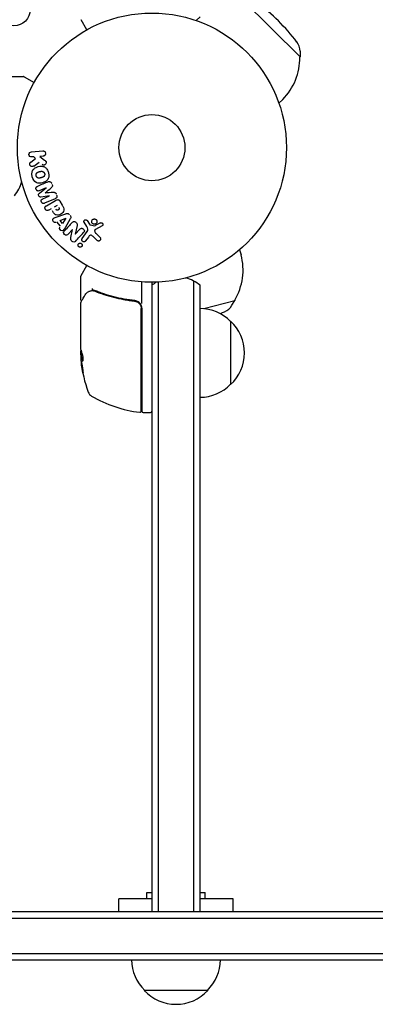
# Model space of a CAD drawing. Units: millimetres. Extents: x -4136 to 5216, y -2930 to 3695.
# Drawn here: x 1030 to 1170, y -1102 to -715 of the extents above; entities that cross this region are included whole.
import ezdxf

# ---------------------------------------------------------------- set-up
doc = ezdxf.new("R2010")
doc.units = ezdxf.units.MM
doc.header["$LTSCALE"] = 20
doc.layers.add('2d', color=230, linetype='Continuous')

msp = doc.modelspace()

# ---------------------------------------------------------------- linework, layer by layer
at = {"layer": '2d'}
for p, q in [((1140.36, -729.36), (1117.73, -706.73)), ((1056.37, -718.7), (1054.07, -714.71)), ((1099.5, -715.06), (1101, -713.57)), ((1140.35, -727.11), (1140.36, -729.36)), ((1140.26, -729.46), (1140.36, -729.36)), ((1022.2, -737.09), (1031.37, -737.09)), ((1031.62, -737.16), (1035.61, -739.46)), ((1132.03, -747.59), (1133.52, -746.09)), ((1034.51, -766.71), (1039.06, -766.4)), ((1034.24, -770.75), (1036.16, -769.33)), ((1035.48, -768.68), (1034.66, -768.73)), ((1036.16, -769.33), (1035.48, -768.68)), ((1039.2, -768.42), (1037.88, -768.51)), ((1037.88, -768.51), (1039.72, -769.98)), ((1040.32, -780.91), (1037.61, -782.06)), ((1037.66, -783.05), (1040.32, -780.93)), ((1041.66, -784.09), (1038.29, -784.53)), ((1038.97, -785.25), (1041.67, -784.11)), ((1043.9, -785.21), (1039.7, -786.99)), ((1040.43, -787.94), (1044.06, -785.85)), ((1045.75, -786.12), (1046.66, -787.7)), ((1042.3, -789.14), (1041.42, -789.65)), ((1043.63, -788.37), (1044.77, -787.72)), ((1044.34, -792.41), (1048.12, -791.1)), ((1045.98, -796.01), (1044.58, -794.32)), ((1045.8, -793.81), (1048.03, -792.88)), ((1046.71, -794.91), (1045.8, -793.81)), ((1048.05, -792.89), (1046.71, -794.91)), ((1049.81, -793.15), (1047.8, -796.61)), ((1056.36, -796.18), (1055.28, -794.47)), ((1056.47, -793.82), (1057.4, -795.24)), ((1050.69, -797.33), (1049, -799.17)), ((1050.08, -800.52), (1050.7, -797.34)), ((1052.57, -795.71), (1051.82, -799.16)), ((1051.83, -799.17), (1053.63, -797.22)), ((1054.55, -800.92), (1056.52, -798.1)), ((1057.7, -795.52), (1059.55, -795.81)), ((1062.35, -795.93), (1059.79, -797.27)), ((1056.96, -800.29), (1055.87, -801.84)), ((1060.4, -801.59), (1058.87, -800.13)), ((1059.88, -798.82), (1061.62, -800.49)), ((1116.57, -805.26), (1117.12, -807.3)), ((1054.07, -815.47), (1056.37, -811.48)), ((1054, -824.89), (1054, -815.72)), ((1078, -826.5), (1078, -817.94)), ((1098.5, -1065.89), (1098.5, -817.62)), ((1082, -818.09), (1082, -1065.89)), ((1084.5, -818.03), (1084.5, -1065.89)), ((1101, -1065.89), (1101, -819.28)), ((1070.83, -825.39), (1070.83, -825.39)), ((1074.2, -825.39), (1075.7, -825.39)), ((1102.51, -828.47), (1114.67, -825.21)), ((1113.54, -827.16), (1114.67, -825.21)), ((1114.64, -825.07), (1114.67, -825.21)), ((1054, -844.1), (1054, -826.09)), ((1077.8, -868.78), (1077.8, -828.48)), ((1078, -828.3), (1078, -868.84)), ((1113, -833.39), (1113, -858.39)), ((1054.1, -844.84), (1054.1, -847.5)), ((1054, -846.69), (1054, -845.11)), ((1054.12, -847.5), (1054.22, -847.5)), ((1078.5, -869.34), (1081.5, -869.34)), ((1082, -1060.89), (1069, -1060.89)), ((1069, -1065.89), (1069, -1060.89)), ((1080, -1058.39), (1082, -1058.39)), ((1080, -1060.89), (1080, -1058.39)), ((1101, -1058.39), (1103, -1058.39)), ((1114, -1060.89), (1101, -1060.89)), ((1103, -1060.89), (1103, -1058.39)), ((1114, -1065.89), (1114, -1060.89)), ((-308.17, -1065.89), (1390.17, -1065.89)), ((-309.81, -1068.39), (1391.81, -1068.39)), ((-309.81, -1082.39), (1391.81, -1082.39)), ((-308.17, -1084.89), (1390.17, -1084.89)), ((1104, -1096.89), (1079, -1096.89))]:
    msp.add_line(p, q, dxfattribs=at)
for centre, radius in [((1027.55, -710.64), 6.5), ((1082, -765.09), 53), ((1082, -765.09), 13)]:
    msp.add_circle(centre, radius, dxfattribs=at)
for centre, radius, start, end in [((1073.18, -773.91), 83, 37.4048, 52.5952), ((1134.35, -727.13), 6, 0.2339, 37.4048), ((1117.26, -729.83), 23, 315, 0.9208), ((1031.37, -737.59), 0.5, 60, 90), ((1016.2, -774.59), 15, 320.7035, 345.2134), ((1094.91, -813.26), 23, 329.0792, 15), ((1054.5, -815.72), 0.5, 150, 180), ((1091.5, -830.89), 15, 50.7035, 75.2134), ((1091.5, -830.89), 15, 121.2174, 129.2965), ((1094.91, -813.26), 23, 211.8327, 212.3366), ((1075, -828.3), 3, 0, 30.1381), ((1094.91, -813.26), 23, 221.9486, 222.6887), ((1100.81, -845.39), 17, 44.1865, 89.3587), ((1108.36, -824.14), 6, 292.5952, 329.7661), ((1078.77, -753.05), 83, 291.2421, 292.5952), ((1101.48, -845.89), 17, 312.6679, 47.3321), ((1103.9, -844.34), 49.9, 183.6279, 183.8135), ((1103.9, -844.34), 50, 185.5775, 199.8522), ((1100.81, -846.39), 17, 270.6413, 315.8135), ((1059.69, -860.3), 3, 199.8522, 239.8983), ((1083.27, -819.64), 50, 239.8983, 263.0783), ((1077.3, -868.78), 0.5, 263.0783, 0), ((1078.5, -868.84), 0.5, 180, 270), ((1081.5, -868.84), 0.5, 270, 0), ((1091, -1084.7), 17, 180.6413, 225.8135), ((1092, -1084.7), 17, 314.1865, 359.3587), ((1091.5, -1085.37), 17, 222.6679, 317.3321)]:
    msp.add_arc(centre, radius, start, end, dxfattribs=at)
for centre, major_axis, ratio, start_param, end_param in [((1039.96, -782.94), (-31.87, 75.09), 0, -1.571045, -1.570849), ((1040.99, -782.5), (32.12, -75.66), 0, -1.591736, -1.591508), ((1051.65, -798.21), (60.45, -55.39), 0, -1.586672, -1.586454), ((1103.9, -844.01), (-50, 0), 0.886633, 0.070459, 0.087901), ((1103.9, -845.85), (-49.97, 0), 0.372483, 0.088567, 0.172666)]:
    msp.add_ellipse(centre, major_axis=major_axis, ratio=ratio, start_param=start_param, end_param=end_param, dxfattribs=at)
at = {"layer": '2d', "extrusion": (0, 0, -1)}
for centre, major_axis, ratio, start_param, end_param in [((1040.99, -782.5), (32.12, -75.66), 0, -1.549786, -1.549557), ((1048.14, -793), (-52.51, 63.7), 0, -1.569073, -1.568843), ((1051.26, -798.64), (-60.21, 55.18), 0, -1.580394, -1.580187), ((1103.9, -843.19), (-49.98, 0), 0.385779, -0.172684, -0.083959), ((1103.9, -848.27), (-49.81, 0), 0.438198, -0.042766, 0.035353), ((1103.9, -845.85), (-49.87, 0), 0.372483, -0.173016, -0.088745)]:
    msp.add_ellipse(centre, major_axis=major_axis, ratio=ratio, start_param=start_param, end_param=end_param, dxfattribs=at)
at = {"layer": '2d'}
for points, knots in [([(1034.66, -768.73), (1034.41, -768.75), (1034.16, -768.68), (1033.75, -768.35), (1033.6, -768.09), (1033.55, -767.52), (1033.66, -767.23), (1034.03, -766.84), (1034.27, -766.73), (1034.51, -766.71)], [0, 0, 0, 0, 0.25, 0.25, 0.5, 0.5, 0.75, 0.75, 1, 1, 1, 1]), ([(1039.06, -766.4), (1039.18, -766.39), (1039.31, -766.4), (1039.43, -766.44), (1039.55, -766.48), (1039.67, -766.54), (1039.77, -766.63), (1039.87, -766.7), (1039.95, -766.8), (1040.01, -766.91), (1040.07, -767.01), (1040.11, -767.13), (1040.13, -767.24), (1040.15, -767.34), (1040.15, -767.45), (1040.13, -767.55), (1040.12, -767.65), (1040.09, -767.75), (1040.05, -767.84), (1040, -767.93), (1039.94, -768.02), (1039.88, -768.09), (1039.81, -768.17), (1039.72, -768.24), (1039.63, -768.29), (1039.53, -768.34), (1039.42, -768.38), (1039.31, -768.4), (1039.27, -768.41), (1039.24, -768.41), (1039.2, -768.42)], [0, 0, 0, 0, 0.125499, 0.125499, 0.125499, 0.251629, 0.251629, 0.251629, 0.369238, 0.369238, 0.369238, 0.472705, 0.472705, 0.472705, 0.56563, 0.56563, 0.56563, 0.655478, 0.655478, 0.655478, 0.749078, 0.749078, 0.749078, 0.851455, 0.851455, 0.851455, 0.96528, 0.96528, 0.96528, 1, 1, 1, 1]), ([(1035.43, -772.33), (1035.32, -772.41), (1035.2, -772.48), (1035.08, -772.52), (1034.98, -772.55), (1034.87, -772.56), (1034.77, -772.55), (1034.67, -772.54), (1034.56, -772.51), (1034.46, -772.46), (1034.35, -772.41), (1034.25, -772.34), (1034.16, -772.25), (1034.08, -772.16), (1034.01, -772.06), (1033.96, -771.94), (1033.92, -771.85), (1033.9, -771.74), (1033.88, -771.63), (1033.87, -771.52), (1033.87, -771.41), (1033.89, -771.3), (1033.91, -771.2), (1033.95, -771.1), (1034, -771.01), (1034.05, -770.93), (1034.11, -770.86), (1034.18, -770.8), (1034.2, -770.78), (1034.22, -770.77), (1034.24, -770.75)], [0, 0, 0, 0, 0.137001, 0.137001, 0.137001, 0.246393, 0.246393, 0.246393, 0.354986, 0.354986, 0.354986, 0.477177, 0.477177, 0.477177, 0.591071, 0.591071, 0.591071, 0.686744, 0.686744, 0.686744, 0.786579, 0.786579, 0.786579, 0.884953, 0.884953, 0.884953, 0.973899, 0.973899, 0.973899, 1, 1, 1, 1]), ([(1039.72, -769.98), (1039.87, -770.09), (1040.02, -770.21), (1040.14, -770.35), (1040.2, -770.41), (1040.25, -770.48), (1040.29, -770.55), (1040.33, -770.61), (1040.36, -770.67), (1040.37, -770.74), (1040.39, -770.81), (1040.39, -770.88), (1040.38, -770.95), (1040.38, -771.05), (1040.35, -771.14), (1040.32, -771.23), (1040.26, -771.36), (1040.19, -771.48), (1040.1, -771.58), (1040.01, -771.69), (1039.91, -771.78), (1039.79, -771.85), (1039.71, -771.9), (1039.62, -771.93), (1039.53, -771.95), (1039.46, -771.97), (1039.38, -771.97), (1039.31, -771.96), (1039.21, -771.94), (1039.12, -771.91), (1039.04, -771.86), (1038.92, -771.79), (1038.81, -771.71), (1038.71, -771.63)], [0, 0, 0, 0, 0.15747, 0.15747, 0.15747, 0.224864, 0.224864, 0.224864, 0.280831, 0.280831, 0.280831, 0.337178, 0.337178, 0.337178, 0.4143, 0.4143, 0.4143, 0.530418, 0.530418, 0.530418, 0.649048, 0.649048, 0.649048, 0.732954, 0.732954, 0.732954, 0.801253, 0.801253, 0.801253, 0.885427, 0.885427, 0.885427, 1, 1, 1, 1]), ([(1034.88, -776.58), (1034.76, -776.12), (1034.7, -775.64), (1034.75, -774.71), (1034.88, -774.25), (1035.37, -773.52), (1035.7, -773.24), (1036.42, -772.82), (1036.81, -772.67), (1037.6, -772.45), (1038.02, -772.39), (1038.86, -772.4), (1039.29, -772.48), (1040.07, -772.87), (1040.41, -773.2), (1040.92, -773.98), (1041.1, -774.43), (1041.23, -774.89)], [0.5, 0.5, 0.5, 0.5, 0.5625, 0.5625, 0.625, 0.625, 0.6875, 0.6875, 0.75, 0.75, 0.8125, 0.8125, 0.875, 0.875, 0.9375, 0.9375, 1, 1, 1, 1]), ([(1041.23, -774.89), (1041.35, -775.35), (1041.41, -775.83), (1041.36, -776.77), (1041.23, -777.22), (1040.74, -777.96), (1040.4, -778.24), (1039.67, -778.67), (1039.28, -778.81), (1038.48, -779.03), (1038.07, -779.09), (1037.24, -779.07), (1036.81, -779), (1035.63, -778.39), (1035.12, -777.49), (1034.88, -776.58)], [0, 0, 0, 0, 0.0625, 0.0625, 0.125, 0.125, 0.1875, 0.1875, 0.25, 0.25, 0.3125, 0.3125, 0.375, 0.375, 0.5, 0.5, 0.5, 0.5]), ([(1036.38, -776.18), (1036.37, -776.13), (1036.35, -776.05), (1036.34, -775.97), (1036.34, -775.91), (1036.34, -775.88), (1036.34, -775.8), (1036.35, -775.75), (1036.37, -775.64), (1036.38, -775.59), (1036.42, -775.44), (1036.46, -775.34), (1036.54, -775.2), (1036.57, -775.16), (1036.63, -775.08), (1036.66, -775.04), (1036.73, -774.98), (1036.78, -774.93), (1036.85, -774.88), (1036.88, -774.85), (1036.9, -774.84), (1036.92, -774.83), (1036.96, -774.8), (1037.02, -774.77), (1037.1, -774.73), (1037.14, -774.72), (1037.16, -774.71), (1037.17, -774.7), (1037.22, -774.68), (1037.29, -774.66), (1037.37, -774.63), (1037.41, -774.62), (1037.43, -774.61), (1037.45, -774.61), (1037.48, -774.6), (1037.51, -774.59), (1037.55, -774.58), (1037.57, -774.57), (1037.58, -774.57), (1037.59, -774.57), (1037.62, -774.56), (1037.66, -774.55), (1037.77, -774.52), (1037.81, -774.51), (1037.85, -774.5), (1037.86, -774.5), (1037.87, -774.49), (1037.87, -774.49), (1037.9, -774.48), (1037.94, -774.48), (1037.98, -774.47), (1037.99, -774.46), (1038, -774.46), (1038.01, -774.46), (1038.07, -774.44), (1038.14, -774.43), (1038.22, -774.41), (1038.25, -774.41), (1038.28, -774.4), (1038.28, -774.4), (1038.35, -774.39), (1038.42, -774.39), (1038.51, -774.38), (1038.54, -774.38), (1038.56, -774.38), (1038.57, -774.39), (1038.64, -774.39), (1038.69, -774.39), (1038.78, -774.41), (1038.83, -774.42), (1038.97, -774.46), (1039.06, -774.5), (1039.2, -774.57), (1039.24, -774.6), (1039.32, -774.67), (1039.36, -774.7), (1039.44, -774.77), (1039.49, -774.83), (1039.54, -774.9), (1039.57, -774.94), (1039.58, -774.96), (1039.66, -775.08), (1039.7, -775.18), (1039.73, -775.29)], [0.5005005, 0.5005005, 0.5005005, 0.5005005, 0.5161098, 0.5239145, 0.5239145, 0.5317192, 0.5317192, 0.5473285, 0.5473285, 0.5629379, 0.5629379, 0.5941566, 0.5941566, 0.609766, 0.609766, 0.6253754, 0.6253754, 0.6409847, 0.6487894, 0.6526917, 0.6526917, 0.6565941, 0.6565941, 0.6722034, 0.6800081, 0.6839105, 0.6839105, 0.6878128, 0.6878128, 0.7034222, 0.7112268, 0.7151292, 0.7151292, 0.7190315, 0.7190315, 0.7268362, 0.7307385, 0.7326897, 0.7326897, 0.7346409, 0.7346409, 0.7502502, 0.7502502, 0.7580549, 0.7619573, 0.7639084, 0.7639084, 0.7658596, 0.7658596, 0.7736643, 0.7775666, 0.7795178, 0.7795178, 0.781469, 0.781469, 0.7970783, 0.804883, 0.8087853, 0.8087853, 0.8126877, 0.8126877, 0.828297, 0.8361017, 0.8400041, 0.8400041, 0.8439064, 0.8439064, 0.8595158, 0.8595158, 0.8751251, 0.8751251, 0.9063438, 0.9063438, 0.9219532, 0.9219532, 0.9375626, 0.9375626, 0.9531719, 0.9609766, 0.9609766, 0.9687813, 0.9687813, 1, 1, 1, 1]), ([(1039.73, -775.29), (1039.74, -775.34), (1039.75, -775.4), (1039.77, -775.5), (1039.77, -775.56), (1039.77, -775.67), (1039.76, -775.72), (1039.75, -775.83), (1039.73, -775.88), (1039.69, -776.04), (1039.65, -776.13), (1039.57, -776.27), (1039.53, -776.34), (1039.48, -776.39), (1039.45, -776.43), (1039.43, -776.45), (1039.38, -776.5), (1039.32, -776.55), (1039.25, -776.6), (1039.22, -776.62), (1039.2, -776.64), (1039.19, -776.64), (1039.14, -776.67), (1039.08, -776.71), (1039, -776.74), (1038.97, -776.76), (1038.94, -776.77), (1038.93, -776.78), (1038.88, -776.8), (1038.82, -776.82), (1038.73, -776.85), (1038.69, -776.86), (1038.67, -776.87), (1038.66, -776.87), (1038.65, -776.87), (1038.62, -776.88), (1038.59, -776.89), (1038.55, -776.9), (1038.53, -776.91), (1038.52, -776.91), (1038.51, -776.91), (1038.5, -776.91), (1038.47, -776.92), (1038.43, -776.93), (1038.4, -776.94), (1038.38, -776.95), (1038.33, -776.96), (1038.29, -776.97), (1038.25, -776.98), (1038.24, -776.98), (1038.23, -776.98), (1038.23, -776.98), (1038.2, -776.99), (1038.16, -777), (1038.13, -777.01), (1038.11, -777.02), (1038.1, -777.02), (1038.03, -777.03), (1037.96, -777.05), (1037.88, -777.06), (1037.85, -777.07), (1037.82, -777.07), (1037.81, -777.07), (1037.75, -777.08), (1037.68, -777.09), (1037.59, -777.09), (1037.56, -777.09), (1037.54, -777.09), (1037.53, -777.09), (1037.46, -777.09), (1037.41, -777.08), (1037.32, -777.07), (1037.27, -777.06), (1037.13, -777.02), (1037.04, -776.98), (1036.91, -776.9), (1036.86, -776.87), (1036.78, -776.81), (1036.74, -776.77), (1036.67, -776.7), (1036.61, -776.64), (1036.57, -776.57), (1036.54, -776.53), (1036.52, -776.51), (1036.45, -776.39), (1036.41, -776.29), (1036.38, -776.18)], [0, 0, 0, 0, 0.0156406, 0.0156406, 0.0312813, 0.0312813, 0.0469219, 0.0469219, 0.0625626, 0.0625626, 0.0938438, 0.0938438, 0.1094845, 0.1173048, 0.1173048, 0.1251251, 0.1251251, 0.1407658, 0.1485861, 0.1524962, 0.1524962, 0.1564064, 0.1564064, 0.172047, 0.1798674, 0.1837775, 0.1837775, 0.1876877, 0.1876877, 0.2033283, 0.2111486, 0.2150588, 0.2170139, 0.2170139, 0.218969, 0.218969, 0.2267893, 0.2306994, 0.2326545, 0.2326545, 0.2346096, 0.2346096, 0.2424299, 0.2463401, 0.2463401, 0.2502502, 0.2502502, 0.2580706, 0.2619807, 0.2639358, 0.2639358, 0.2658909, 0.2658909, 0.2737112, 0.2776214, 0.2776214, 0.2815315, 0.2815315, 0.2971722, 0.3049925, 0.3089026, 0.3089026, 0.3128128, 0.3128128, 0.3284534, 0.3362738, 0.3401839, 0.3401839, 0.3440941, 0.3440941, 0.3597347, 0.3597347, 0.3753754, 0.3753754, 0.4066566, 0.4066566, 0.4222973, 0.4222973, 0.4379379, 0.4379379, 0.4535785, 0.4613989, 0.4613989, 0.4692192, 0.4692192, 0.5005005, 0.5005005, 0.5005005, 0.5005005]), ([(1041.07, -778.54), (1041.21, -778.49), (1041.36, -778.45), (1041.51, -778.44), (1041.62, -778.44), (1041.74, -778.45), (1041.85, -778.49), (1041.96, -778.52), (1042.06, -778.58), (1042.16, -778.65), (1042.24, -778.72), (1042.33, -778.81), (1042.39, -778.91), (1042.44, -778.98), (1042.49, -779.07), (1042.53, -779.15)], [0, 0, 0, 0, 0.270608, 0.270608, 0.270608, 0.467141, 0.467141, 0.467141, 0.66447, 0.66447, 0.66447, 0.851846, 0.851846, 0.851846, 1, 1, 1, 1]), ([(1037.61, -782.06), (1037.49, -782.12), (1037.35, -782.16), (1037.21, -782.16), (1037.13, -782.16), (1037.04, -782.15), (1036.96, -782.12), (1036.87, -782.08), (1036.79, -782.04), (1036.72, -781.98), (1036.64, -781.92), (1036.57, -781.84), (1036.51, -781.76), (1036.45, -781.67), (1036.39, -781.56), (1036.36, -781.46), (1036.33, -781.36), (1036.31, -781.25), (1036.31, -781.14), (1036.3, -781.03), (1036.32, -780.93), (1036.35, -780.83), (1036.38, -780.73), (1036.43, -780.65), (1036.49, -780.58), (1036.56, -780.5), (1036.64, -780.44), (1036.73, -780.4), (1036.78, -780.37), (1036.83, -780.35), (1036.88, -780.33)], [0, 0, 0, 0, 0.149557, 0.149557, 0.149557, 0.240892, 0.240892, 0.240892, 0.331834, 0.331834, 0.331834, 0.428634, 0.428634, 0.428634, 0.53396, 0.53396, 0.53396, 0.633918, 0.633918, 0.633918, 0.73669, 0.73669, 0.73669, 0.833499, 0.833499, 0.833499, 0.94118, 0.94118, 0.94118, 1, 1, 1, 1]), ([(1038.29, -784.53), (1038.12, -784.55), (1037.95, -784.55), (1037.63, -784.38), (1037.52, -784.2), (1037.37, -783.84), (1037.31, -783.64), (1037.4, -783.28), (1037.53, -783.16), (1037.66, -783.05)], [0, 0, 0, 0, 0.25, 0.25, 0.5, 0.5, 0.75, 0.75, 1, 1, 1, 1]), ([(1042.69, -779.55), (1042.75, -779.67), (1042.79, -779.81), (1042.81, -779.94), (1042.82, -780.03), (1042.83, -780.11), (1042.82, -780.19), (1042.81, -780.27), (1042.78, -780.35), (1042.74, -780.42), (1042.68, -780.54), (1042.58, -780.64), (1042.48, -780.74), (1042.43, -780.78), (1042.38, -780.82), (1042.33, -780.87)], [0, 0, 0, 0, 0.262144, 0.262144, 0.262144, 0.418954, 0.418954, 0.418954, 0.577827, 0.577827, 0.577827, 0.864518, 0.864518, 0.864518, 1, 1, 1, 1]), ([(1043.11, -782.69), (1043.23, -782.68), (1043.36, -782.67), (1043.48, -782.67), (1043.58, -782.68), (1043.67, -782.69), (1043.76, -782.72), (1043.83, -782.74), (1043.89, -782.78), (1043.95, -782.83), (1044.02, -782.88), (1044.09, -782.96), (1044.14, -783.04), (1044.21, -783.13), (1044.26, -783.24), (1044.3, -783.34)], [0, 0, 0, 0, 0.262214, 0.262214, 0.262214, 0.45352, 0.45352, 0.45352, 0.59911, 0.59911, 0.59911, 0.778355, 0.778355, 0.778355, 1, 1, 1, 1]), ([(1039.7, -786.99), (1039.58, -787.04), (1039.44, -787.09), (1039.3, -787.09), (1039.22, -787.09), (1039.14, -787.08), (1039.06, -787.05), (1038.98, -787.03), (1038.9, -786.98), (1038.83, -786.93), (1038.76, -786.87), (1038.69, -786.81), (1038.63, -786.73), (1038.57, -786.64), (1038.51, -786.55), (1038.47, -786.45), (1038.43, -786.35), (1038.41, -786.24), (1038.4, -786.13), (1038.4, -786.03), (1038.4, -785.92), (1038.43, -785.82), (1038.45, -785.72), (1038.5, -785.62), (1038.55, -785.55), (1038.61, -785.48), (1038.67, -785.42), (1038.74, -785.37), (1038.81, -785.33), (1038.89, -785.29), (1038.97, -785.25)], [0, 0, 0, 0, 0.149412, 0.149412, 0.149412, 0.234669, 0.234669, 0.234669, 0.319552, 0.319552, 0.319552, 0.409122, 0.409122, 0.409122, 0.510496, 0.510496, 0.510496, 0.610839, 0.610839, 0.610839, 0.713767, 0.713767, 0.713767, 0.817551, 0.817551, 0.817551, 0.907085, 0.907085, 0.907085, 1, 1, 1, 1]), ([(1044.47, -783.74), (1044.52, -783.86), (1044.56, -783.99), (1044.57, -784.12), (1044.59, -784.25), (1044.58, -784.39), (1044.55, -784.51), (1044.52, -784.62), (1044.47, -784.72), (1044.41, -784.81), (1044.35, -784.9), (1044.27, -784.98), (1044.19, -785.04), (1044.1, -785.11), (1044, -785.16), (1043.9, -785.21)], [0, 0, 0, 0, 0.211935, 0.211935, 0.211935, 0.42554, 0.42554, 0.42554, 0.616183, 0.616183, 0.616183, 0.804578, 0.804578, 0.804578, 1, 1, 1, 1]), ([(1044.06, -785.85), (1044.23, -785.75), (1044.41, -785.66), (1044.59, -785.61), (1044.7, -785.58), (1044.82, -785.56), (1044.93, -785.56), (1045.02, -785.56), (1045.11, -785.58), (1045.2, -785.61), (1045.29, -785.64), (1045.37, -785.69), (1045.45, -785.76), (1045.54, -785.83), (1045.62, -785.92), (1045.69, -786.02), (1045.71, -786.06), (1045.73, -786.09), (1045.75, -786.12)], [0, 0, 0, 0, 0.31317, 0.31317, 0.31317, 0.49167, 0.49167, 0.49167, 0.632378, 0.632378, 0.632378, 0.773792, 0.773792, 0.773792, 0.946691, 0.946691, 0.946691, 1, 1, 1, 1]), ([(1041.42, -789.65), (1041.29, -789.72), (1041.15, -789.79), (1040.99, -789.82), (1040.9, -789.84), (1040.8, -789.84), (1040.7, -789.83), (1040.6, -789.81), (1040.5, -789.77), (1040.4, -789.72), (1040.31, -789.67), (1040.22, -789.61), (1040.15, -789.53), (1040.07, -789.45), (1040, -789.35), (1039.96, -789.25), (1039.91, -789.16), (1039.89, -789.06), (1039.87, -788.97), (1039.86, -788.87), (1039.85, -788.77), (1039.87, -788.67), (1039.88, -788.56), (1039.91, -788.46), (1039.96, -788.37), (1040.01, -788.29), (1040.07, -788.21), (1040.14, -788.15), (1040.23, -788.07), (1040.33, -788), (1040.43, -787.94)], [0, 0, 0, 0, 0.150582, 0.150582, 0.150582, 0.244297, 0.244297, 0.244297, 0.338108, 0.338108, 0.338108, 0.43157, 0.43157, 0.43157, 0.526276, 0.526276, 0.526276, 0.608642, 0.608642, 0.608642, 0.696468, 0.696468, 0.696468, 0.792269, 0.792269, 0.792269, 0.881826, 0.881826, 0.881826, 1, 1, 1, 1]), ([(1046.66, -787.7), (1046.85, -788.02), (1047.02, -788.35), (1047.3, -789.03), (1047.38, -789.4), (1047.28, -790.09), (1047.11, -790.39), (1046.69, -790.89), (1046.44, -791.1), (1045.88, -791.43), (1045.58, -791.56), (1044.94, -791.69), (1044.59, -791.71), (1043.93, -791.48), (1043.64, -791.23), (1043.18, -790.65), (1042.99, -790.33), (1042.81, -790.01)], [0, 0, 0, 0, 0.125, 0.125, 0.25, 0.25, 0.375, 0.375, 0.5, 0.5, 0.625, 0.625, 0.75, 0.75, 0.875, 0.875, 1, 1, 1, 1]), ([(1045.28, -788.6), (1045.29, -788.63), (1045.31, -788.67), (1045.33, -788.7), (1045.34, -788.72), (1045.35, -788.72), (1045.35, -788.73), (1045.35, -788.73), (1045.36, -788.76), (1045.38, -788.79), (1045.4, -788.83), (1045.41, -788.85), (1045.41, -788.86), (1045.42, -788.86), (1045.43, -788.9), (1045.44, -788.94), (1045.45, -788.97), (1045.46, -788.99), (1045.46, -789), (1045.48, -789.07), (1045.48, -789.12), (1045.47, -789.19), (1045.46, -789.22), (1045.45, -789.25), (1045.44, -789.27), (1045.43, -789.29), (1045.42, -789.32), (1045.4, -789.34), (1045.38, -789.37), (1045.36, -789.39), (1045.36, -789.4), (1045.33, -789.42), (1045.32, -789.44), (1045.29, -789.47), (1045.27, -789.49), (1045.22, -789.53), (1045.18, -789.56), (1045.12, -789.59), (1045.1, -789.6), (1045.06, -789.62), (1045.05, -789.63), (1045, -789.65), (1044.97, -789.67), (1044.94, -789.68), (1044.92, -789.69), (1044.91, -789.69), (1044.88, -789.7), (1044.84, -789.71), (1044.81, -789.72), (1044.79, -789.72), (1044.78, -789.72), (1044.74, -789.73), (1044.7, -789.73), (1044.67, -789.73), (1044.65, -789.73), (1044.64, -789.73), (1044.6, -789.72), (1044.58, -789.71), (1044.53, -789.7), (1044.51, -789.69), (1044.47, -789.67), (1044.44, -789.65), (1044.41, -789.62), (1044.39, -789.6), (1044.38, -789.59), (1044.35, -789.57), (1044.33, -789.54), (1044.3, -789.51), (1044.29, -789.49), (1044.28, -789.48), (1044.24, -789.43), (1044.22, -789.39), (1044.19, -789.34)], [0, 0, 0, 0, 0.03125, 0.046875, 0.054688, 0.058594, 0.058594, 0.0625, 0.0625, 0.09375, 0.109375, 0.117188, 0.117188, 0.125, 0.125, 0.15625, 0.171875, 0.171875, 0.1875, 0.1875, 0.25, 0.25, 0.28125, 0.296875, 0.296875, 0.3125, 0.3125, 0.34375, 0.359375, 0.359375, 0.375, 0.375, 0.40625, 0.40625, 0.4375, 0.4375, 0.5, 0.5, 0.53125, 0.53125, 0.5625, 0.5625, 0.59375, 0.609375, 0.609375, 0.625, 0.625, 0.65625, 0.671875, 0.671875, 0.6875, 0.6875, 0.71875, 0.734375, 0.734375, 0.75, 0.75, 0.78125, 0.78125, 0.8125, 0.8125, 0.84375, 0.859375, 0.859375, 0.875, 0.875, 0.90625, 0.921875, 0.921875, 0.9375, 0.9375, 1, 1, 1, 1]), ([(1044.12, -794.5), (1043.85, -794.61), (1043.5, -794.48), (1043.14, -794.13), (1043.03, -793.99), (1042.91, -793.67), (1042.9, -793.5), (1043.02, -793.06), (1043.26, -792.86), (1043.78, -792.61), (1044.06, -792.51), (1044.34, -792.41)], [0, 0, 0, 0, 0.25, 0.25, 0.375, 0.375, 0.5, 0.5, 0.75, 0.75, 1, 1, 1, 1]), ([(1048.12, -791.1), (1048.23, -791.06), (1048.34, -791.03), (1048.45, -791.01), (1048.57, -790.99), (1048.69, -790.99), (1048.81, -791.01), (1048.9, -791.02), (1048.99, -791.05), (1049.08, -791.1), (1049.16, -791.14), (1049.24, -791.2), (1049.31, -791.27), (1049.34, -791.3), (1049.36, -791.33), (1049.39, -791.35)], [0, 0, 0, 0, 0.258514, 0.258514, 0.258514, 0.521139, 0.521139, 0.521139, 0.723781, 0.723781, 0.723781, 0.926502, 0.926502, 0.926502, 1, 1, 1, 1]), ([(1049.8, -791.86), (1049.87, -791.94), (1049.92, -792.03), (1049.96, -792.12), (1050, -792.22), (1050.03, -792.32), (1050.03, -792.41), (1050.04, -792.51), (1050.03, -792.6), (1050.01, -792.69), (1049.97, -792.85), (1049.89, -793.01), (1049.81, -793.15)], [0, 0, 0, 0, 0.210571, 0.210571, 0.210571, 0.422328, 0.422328, 0.422328, 0.621156, 0.621156, 0.621156, 1, 1, 1, 1]), ([(1050.59, -794.53), (1050.69, -794.42), (1050.8, -794.31), (1050.94, -794.23), (1051.01, -794.19), (1051.08, -794.16), (1051.17, -794.14), (1051.25, -794.12), (1051.34, -794.12), (1051.43, -794.14), (1051.53, -794.16), (1051.64, -794.2), (1051.74, -794.25), (1051.9, -794.33), (1052.06, -794.45), (1052.2, -794.58), (1052.29, -794.67), (1052.39, -794.78), (1052.46, -794.89), (1052.51, -794.98), (1052.55, -795.07), (1052.58, -795.17), (1052.6, -795.26), (1052.61, -795.36), (1052.6, -795.45), (1052.6, -795.54), (1052.59, -795.63), (1052.57, -795.71)], [0, 0, 0, 0, 0.1575, 0.1575, 0.1575, 0.241033, 0.241033, 0.241033, 0.325709, 0.325709, 0.325709, 0.429473, 0.429473, 0.429473, 0.603377, 0.603377, 0.603377, 0.728155, 0.728155, 0.728155, 0.821685, 0.821685, 0.821685, 0.914881, 0.914881, 0.914881, 1, 1, 1, 1]), ([(1055.28, -794.47), (1055.25, -794.42), (1055.22, -794.36), (1055.21, -794.31), (1055.2, -794.25), (1055.19, -794.19), (1055.2, -794.13), (1055.2, -794.05), (1055.23, -793.96), (1055.26, -793.89), (1055.29, -793.81), (1055.34, -793.74), (1055.4, -793.68), (1055.46, -793.61), (1055.54, -793.56), (1055.62, -793.52), (1055.7, -793.49), (1055.78, -793.48), (1055.86, -793.47), (1055.94, -793.47), (1056.03, -793.48), (1056.11, -793.51), (1056.17, -793.53), (1056.22, -793.56), (1056.27, -793.59), (1056.33, -793.64), (1056.38, -793.7), (1056.43, -793.76), (1056.44, -793.78), (1056.46, -793.8), (1056.47, -793.82)], [0, 0, 0, 0, 0.082221, 0.082221, 0.082221, 0.163511, 0.163511, 0.163511, 0.287426, 0.287426, 0.287426, 0.413061, 0.413061, 0.413061, 0.546586, 0.546586, 0.546586, 0.661904, 0.661904, 0.661904, 0.780544, 0.780544, 0.780544, 0.862621, 0.862621, 0.862621, 0.966358, 0.966358, 0.966358, 1, 1, 1, 1]), ([(1059.29, -795.24), (1059.18, -795.24), (1059.07, -795.22), (1058.97, -795.18), (1058.86, -795.14), (1058.76, -795.09), (1058.68, -795.02), (1058.59, -794.95), (1058.52, -794.87), (1058.46, -794.79), (1058.4, -794.7), (1058.35, -794.6), (1058.32, -794.5), (1058.29, -794.4), (1058.28, -794.29), (1058.28, -794.18), (1058.28, -794.07), (1058.3, -793.95), (1058.34, -793.85), (1058.38, -793.73), (1058.44, -793.63), (1058.52, -793.54), (1058.6, -793.44), (1058.7, -793.36), (1058.81, -793.3), (1058.92, -793.24), (1059.05, -793.19), (1059.18, -793.18), (1059.23, -793.17), (1059.28, -793.17), (1059.34, -793.17)], [0, 0, 0, 0, 0.0492127, 0.0492127, 0.0492127, 0.0985629, 0.0985629, 0.0985629, 0.1461901, 0.1461901, 0.1461901, 0.1936729, 0.1936729, 0.1936729, 0.2434261, 0.2434261, 0.2434261, 0.2970519, 0.2970519, 0.2970519, 0.3548805, 0.3548805, 0.3548805, 0.415485, 0.415485, 0.415485, 0.4757831, 0.4757831, 0.4757831, 0.5, 0.5, 0.5, 0.5]), ([(1059.34, -793.17), (1059.41, -793.17), (1059.48, -793.18), (1059.55, -793.2), (1059.66, -793.22), (1059.77, -793.27), (1059.87, -793.33), (1059.96, -793.39), (1060.04, -793.46), (1060.11, -793.55), (1060.18, -793.63), (1060.24, -793.72), (1060.27, -793.82), (1060.31, -793.92), (1060.34, -794.03), (1060.35, -794.13), (1060.35, -794.24), (1060.34, -794.36), (1060.32, -794.46), (1060.29, -794.58), (1060.24, -794.69), (1060.17, -794.79), (1060.1, -794.89), (1060.01, -794.98), (1059.91, -795.05), (1059.81, -795.12), (1059.69, -795.18), (1059.56, -795.21), (1059.47, -795.23), (1059.38, -795.24), (1059.29, -795.24)], [0.5, 0.5, 0.5, 0.5, 0.5325, 0.5325, 0.5325, 0.5843306, 0.5843306, 0.5843306, 0.6325858, 0.6325858, 0.6325858, 0.6798809, 0.6798809, 0.6798809, 0.7287596, 0.7287596, 0.7287596, 0.781079, 0.781079, 0.781079, 0.8376169, 0.8376169, 0.8376169, 0.8975665, 0.8975665, 0.8975665, 0.9583179, 0.9583179, 0.9583179, 1, 1, 1, 1]), ([(1061.72, -794.75), (1061.8, -794.71), (1061.88, -794.68), (1061.96, -794.67), (1062.03, -794.66), (1062.1, -794.66), (1062.16, -794.67), (1062.23, -794.69), (1062.29, -794.71), (1062.35, -794.74), (1062.42, -794.77), (1062.47, -794.82), (1062.52, -794.87), (1062.57, -794.92), (1062.62, -794.98), (1062.65, -795.04), (1062.68, -795.1), (1062.69, -795.17), (1062.7, -795.23), (1062.71, -795.3), (1062.71, -795.37), (1062.7, -795.44), (1062.69, -795.52), (1062.66, -795.6), (1062.62, -795.68), (1062.58, -795.75), (1062.52, -795.82), (1062.46, -795.87), (1062.43, -795.89), (1062.39, -795.92), (1062.35, -795.93)], [0, 0, 0, 0, 0.121966, 0.121966, 0.121966, 0.214779, 0.214779, 0.214779, 0.307643, 0.307643, 0.307643, 0.401902, 0.401902, 0.401902, 0.50199, 0.50199, 0.50199, 0.594015, 0.594015, 0.594015, 0.695052, 0.695052, 0.695052, 0.816614, 0.816614, 0.816614, 0.940808, 0.940808, 0.940808, 1, 1, 1, 1]), ([(1047.8, -796.61), (1047.65, -796.87), (1047.5, -797.12), (1047.15, -797.59), (1046.92, -797.78), (1046.3, -797.82), (1045.98, -797.6), (1045.61, -797.04), (1045.55, -796.67), (1045.71, -796.42)], [0, 0, 0, 0, 0.25, 0.25, 0.5, 0.5, 0.75, 0.75, 1, 1, 1, 1]), ([(1049, -799.17), (1048.83, -799.36), (1048.63, -799.53), (1048.1, -799.59), (1047.8, -799.48), (1047.36, -799.09), (1047.22, -798.8), (1047.23, -798.25), (1047.38, -798.03), (1047.55, -797.84)], [0, 0, 0, 0, 0.25, 0.25, 0.5, 0.5, 0.75, 0.75, 1, 1, 1, 1]), ([(1053.63, -797.22), (1053.73, -797.11), (1053.84, -797), (1053.97, -796.93), (1054.03, -796.89), (1054.11, -796.86), (1054.18, -796.85), (1054.26, -796.83), (1054.35, -796.84), (1054.43, -796.85), (1054.53, -796.87), (1054.63, -796.91), (1054.72, -796.96), (1054.84, -797.02), (1054.95, -797.1), (1055.05, -797.2), (1055.14, -797.29), (1055.23, -797.4), (1055.29, -797.52), (1055.33, -797.6), (1055.37, -797.7), (1055.38, -797.79), (1055.4, -797.87), (1055.4, -797.94), (1055.38, -798.02), (1055.37, -798.11), (1055.33, -798.2), (1055.29, -798.27), (1055.23, -798.37), (1055.16, -798.46), (1055.08, -798.55)], [0, 0, 0, 0, 0.149047, 0.149047, 0.149047, 0.224258, 0.224258, 0.224258, 0.300011, 0.300011, 0.300011, 0.394683, 0.394683, 0.394683, 0.514913, 0.514913, 0.514913, 0.635701, 0.635701, 0.635701, 0.72283, 0.72283, 0.72283, 0.796261, 0.796261, 0.796261, 0.886016, 0.886016, 0.886016, 1, 1, 1, 1]), ([(1056.52, -798.1), (1056.71, -797.83), (1056.85, -797.51), (1056.76, -796.81), (1056.55, -796.49), (1056.36, -796.18)], [0, 0, 0, 0, 0.5, 0.5, 1, 1, 1, 1]), ([(1057.4, -795.24), (1057.42, -795.27), (1057.44, -795.31), (1057.46, -795.34), (1057.49, -795.38), (1057.52, -795.42), (1057.55, -795.45), (1057.58, -795.47), (1057.6, -795.49), (1057.63, -795.5), (1057.65, -795.51), (1057.68, -795.52), (1057.7, -795.52)], [0, 0, 0, 0, 0.271486, 0.271486, 0.271486, 0.613888, 0.613888, 0.613888, 0.826923, 0.826923, 0.826923, 1, 1, 1, 1]), ([(1059.79, -797.27), (1059.7, -797.31), (1059.63, -797.37), (1059.57, -797.44), (1059.52, -797.5), (1059.48, -797.58), (1059.46, -797.66), (1059.44, -797.73), (1059.43, -797.8), (1059.43, -797.88), (1059.44, -797.99), (1059.47, -798.12), (1059.51, -798.23), (1059.57, -798.4), (1059.66, -798.56), (1059.78, -798.7), (1059.81, -798.74), (1059.84, -798.78), (1059.88, -798.82)], [0, 0, 0, 0, 0.155271, 0.155271, 0.155271, 0.300602, 0.300602, 0.300602, 0.425017, 0.425017, 0.425017, 0.625972, 0.625972, 0.625972, 0.919161, 0.919161, 0.919161, 1, 1, 1, 1]), ([(1059.55, -795.81), (1059.57, -795.82), (1059.59, -795.82), (1059.61, -795.81), (1059.63, -795.81), (1059.65, -795.81), (1059.66, -795.8)], [0, 0, 0, 0, 0.529214, 0.529214, 0.529214, 1, 1, 1, 1]), ([(1051.93, -801.98), (1051.76, -802.16), (1051.56, -802.34), (1051.02, -802.33), (1050.75, -802.16), (1050.32, -801.79), (1050.12, -801.56), (1049.98, -801.03), (1050.03, -800.77), (1050.08, -800.52)], [0, 0, 0, 0, 0.25, 0.25, 0.5, 0.5, 0.75, 0.75, 1, 1, 1, 1]), ([(1055.87, -801.84), (1055.81, -801.92), (1055.74, -802), (1055.65, -802.05), (1055.56, -802.11), (1055.46, -802.15), (1055.36, -802.17), (1055.26, -802.19), (1055.16, -802.19), (1055.05, -802.17), (1054.97, -802.15), (1054.88, -802.12), (1054.8, -802.07), (1054.73, -802.03), (1054.66, -801.98), (1054.61, -801.92), (1054.55, -801.86), (1054.51, -801.79), (1054.48, -801.72), (1054.44, -801.65), (1054.42, -801.57), (1054.41, -801.49), (1054.4, -801.41), (1054.4, -801.32), (1054.41, -801.24), (1054.43, -801.15), (1054.46, -801.06), (1054.5, -800.98), (1054.52, -800.96), (1054.53, -800.94), (1054.55, -800.92)], [0, 0, 0, 0, 0.128283, 0.128283, 0.128283, 0.257197, 0.257197, 0.257197, 0.376438, 0.376438, 0.376438, 0.47937, 0.47937, 0.47937, 0.570293, 0.570293, 0.570293, 0.657943, 0.657943, 0.657943, 0.74995, 0.74995, 0.74995, 0.851832, 0.851832, 0.851832, 0.966572, 0.966572, 0.966572, 1, 1, 1, 1]), ([(1058.87, -800.13), (1058.72, -799.99), (1058.57, -799.85), (1058.21, -799.62), (1058, -799.55), (1057.61, -799.62), (1057.45, -799.74), (1057.18, -799.99), (1057.06, -800.14), (1056.96, -800.29)], [0, 0, 0, 0, 0.25, 0.25, 0.5, 0.5, 0.75, 0.75, 1, 1, 1, 1]), ([(1061.62, -800.49), (1061.67, -800.54), (1061.71, -800.6), (1061.74, -800.66), (1061.77, -800.72), (1061.79, -800.79), (1061.8, -800.85), (1061.82, -800.95), (1061.82, -801.06), (1061.8, -801.15), (1061.79, -801.25), (1061.75, -801.35), (1061.71, -801.44), (1061.65, -801.53), (1061.58, -801.62), (1061.49, -801.69), (1061.41, -801.75), (1061.32, -801.79), (1061.22, -801.82), (1061.12, -801.85), (1061.02, -801.86), (1060.91, -801.85), (1060.84, -801.85), (1060.76, -801.83), (1060.7, -801.8), (1060.61, -801.76), (1060.53, -801.7), (1060.46, -801.64), (1060.44, -801.63), (1060.42, -801.61), (1060.4, -801.59)], [0, 0, 0, 0, 0.078905, 0.078905, 0.078905, 0.156895, 0.156895, 0.156895, 0.278767, 0.278767, 0.278767, 0.402824, 0.402824, 0.402824, 0.540222, 0.540222, 0.540222, 0.661123, 0.661123, 0.661123, 0.781936, 0.781936, 0.781936, 0.864404, 0.864404, 0.864404, 0.968184, 0.968184, 0.968184, 1, 1, 1, 1]), ([(1053.52, -804.28), (1053.44, -804.26), (1053.37, -804.23), (1053.3, -804.19), (1053.23, -804.15), (1053.17, -804.1), (1053.12, -804.04), (1053.07, -803.98), (1053.02, -803.92), (1052.99, -803.85), (1052.96, -803.78), (1052.93, -803.7), (1052.92, -803.62), (1052.91, -803.54), (1052.91, -803.45), (1052.92, -803.37), (1052.94, -803.28), (1052.97, -803.19), (1053.01, -803.11), (1053.06, -803.02), (1053.13, -802.94), (1053.2, -802.88), (1053.29, -802.81), (1053.38, -802.76), (1053.49, -802.72), (1053.59, -802.7), (1053.7, -802.68), (1053.8, -802.69), (1053.84, -802.7), (1053.88, -802.71), (1053.92, -802.72)], [0, 0, 0, 0, 0.0433665, 0.0433665, 0.0433665, 0.0868094, 0.0868094, 0.0868094, 0.1295054, 0.1295054, 0.1295054, 0.1746613, 0.1746613, 0.1746613, 0.2253036, 0.2253036, 0.2253036, 0.2831823, 0.2831823, 0.2831823, 0.3477345, 0.3477345, 0.3477345, 0.4147773, 0.4147773, 0.4147773, 0.4773892, 0.4773892, 0.4773892, 0.5, 0.5, 0.5, 0.5]), ([(1053.92, -802.72), (1053.98, -802.73), (1054.03, -802.75), (1054.08, -802.77), (1054.15, -802.81), (1054.22, -802.86), (1054.28, -802.92), (1054.34, -802.97), (1054.39, -803.03), (1054.43, -803.1), (1054.46, -803.17), (1054.49, -803.24), (1054.51, -803.32), (1054.53, -803.4), (1054.53, -803.48), (1054.53, -803.56), (1054.52, -803.65), (1054.5, -803.74), (1054.46, -803.82), (1054.42, -803.91), (1054.37, -804), (1054.3, -804.07), (1054.22, -804.14), (1054.13, -804.2), (1054.03, -804.25), (1053.94, -804.29), (1053.83, -804.31), (1053.72, -804.31), (1053.65, -804.31), (1053.58, -804.3), (1053.52, -804.28)], [0.5, 0.5, 0.5, 0.5, 0.5308264, 0.5308264, 0.5308264, 0.5764939, 0.5764939, 0.5764939, 0.619222, 0.619222, 0.619222, 0.6634255, 0.6634255, 0.6634255, 0.7123401, 0.7123401, 0.7123401, 0.7680844, 0.7680844, 0.7680844, 0.8308981, 0.8308981, 0.8308981, 0.8977418, 0.8977418, 0.8977418, 0.9621491, 0.9621491, 0.9621491, 1, 1, 1, 1]), ([(1055.76, -822.99), (1056.01, -822.58), (1056.29, -822.28), (1056.76, -821.91), (1056.93, -821.8), (1057.11, -821.71)], [0, 0, 0, 0, 2.68096, 2.68096, 4.072421, 4.072421, 4.072421, 4.072421]), ([(1057.28, -821.63), (1057.41, -821.58), (1057.57, -821.53), (1057.94, -821.44), (1058.15, -821.4), (1058.37, -821.37)], [0, 0, 0, 0, 0.798025, 0.798025, 1.557778, 1.557778, 1.557778, 1.557778]), ([(1058.4, -820.6), (1058.4, -820.73), (1058.42, -820.84), (1058.49, -821.03), (1058.55, -821.09), (1058.61, -821.1)], [-0.0000106927, -0.0000106927, -0.0000106927, -0.0000106927, 0.0003537469, 0.0003537469, 0.0007181865, 0.0007181865, 0.0007181865, 0.0007181865]), ([(1059.33, -821.51), (1061.73, -822.47), (1064.24, -823.3), (1068.18, -824.32), (1069.53, -824.61), (1071.6, -825), (1072.3, -825.12), (1073.71, -825.33), (1074.42, -825.42), (1075.14, -825.5)], [0, 0, 0, 0, 0.00862373, 0.00862373, 0.0129356, 0.0129356, 0.01509153, 0.01509153, 0.01724746, 0.01724746, 0.01724746, 0.01724746]), ([(1075.33, -825.32), (1072.44, -825), (1069.68, -824.49), (1065.68, -823.47), (1064.37, -823.09), (1062.45, -822.45), (1061.82, -822.23), (1060.57, -821.78), (1059.95, -821.54), (1059.34, -821.29)], [0, 0, 0, 0, 0.00868805, 0.00868805, 0.01303207, 0.01303207, 0.01520408, 0.01520408, 0.0173761, 0.0173761, 0.0173761, 0.0173761]), ([(1054.35, -825.36), (1054.35, -825.36), (1054.34, -825.36), (1054.29, -825.34), (1054.24, -825.32), (1054.15, -825.25), (1054.12, -825.21), (1054.05, -825.12), (1054.03, -825.07), (1054.01, -824.98), (1054, -824.93), (1054, -824.89)], [0.1511617, 0.1511617, 0.1511617, 0.1511617, 0.1619902, 0.1619902, 0.3245365, 0.3245365, 0.4870626, 0.4870626, 0.6495895, 0.6495895, 0.7820197, 0.7820197, 0.7820197, 0.7820197]), ([(1054.07, -825.84), (1054.16, -825.68), (1054.33, -825.41), (1054.78, -824.65), (1055.07, -824.15), (1055.53, -823.38), (1055.64, -823.19), (1055.76, -822.99)], [0, 0, 0, 0, 4.507571, 4.507571, 9.166252, 9.166252, 10.647046, 10.647046, 10.647046, 10.647046]), ([(1075.14, -825.5), (1075.32, -825.52), (1075.5, -825.56), (1075.84, -825.66), (1076.01, -825.73), (1076.34, -825.9), (1076.49, -826), (1076.78, -826.22), (1076.91, -826.34), (1077.16, -826.62), (1077.26, -826.76), (1077.45, -827.07), (1077.54, -827.24), (1077.67, -827.58), (1077.72, -827.75), (1077.78, -828.11), (1077.8, -828.3), (1077.8, -828.48)], [0, 0, 0, 0, 0.000545643, 0.000545643, 0.001091287, 0.001091287, 0.00163693, 0.00163693, 0.002182574, 0.002182574, 0.002728217, 0.002728217, 0.003273861, 0.003273861, 0.003819504, 0.003819504, 0.004365148, 0.004365148, 0.004365148, 0.004365148]), ([(1077.59, -826.8), (1077.48, -826.59), (1077.34, -826.41), (1077.01, -826.06), (1076.83, -825.91), (1076.44, -825.66), (1076.23, -825.56), (1075.79, -825.4), (1075.56, -825.35), (1075.33, -825.32)], [0.001588216, 0.001588216, 0.001588216, 0.001588216, 0.002301357, 0.002301357, 0.003014498, 0.003014498, 0.003727639, 0.003727639, 0.004440779, 0.004440779, 0.004440779, 0.004440779]), ([(1075.84, -825.67), (1075.85, -825.67), (1075.85, -825.67), (1075.85, -825.67), (1075.85, -825.67), (1075.86, -825.68), (1075.86, -825.68), (1075.87, -825.68), (1075.88, -825.68), (1075.9, -825.69), (1075.92, -825.7), (1075.94, -825.71)], [0.1786321, 0.1786321, 0.1786321, 0.1786321, 0.2027398, 0.2027398, 0.2141563, 0.2141563, 0.2394263, 0.2394263, 0.3068136, 0.3068136, 0.4865298, 0.4865298, 0.4865298, 0.4865298]), ([(1076.09, -825.78), (1076.1, -825.78), (1076.1, -825.78), (1076.11, -825.78), (1076.11, -825.79), (1076.13, -825.79), (1076.13, -825.8), (1076.14, -825.8), (1076.15, -825.8), (1076.15, -825.8), (1076.15, -825.81), (1076.16, -825.81), (1076.16, -825.81), (1076.16, -825.81), (1076.16, -825.81), (1076.16, -825.81)], [0.1068266, 0.1068266, 0.1068266, 0.1068266, 0.1999907, 0.1999907, 0.2468057, 0.2468057, 0.3966171, 0.3966171, 0.4527953, 0.4527953, 0.4949288, 0.4949288, 0.495514, 0.495514, 0.4956603, 0.4956603, 0.4956603, 0.4956603]), ([(1054.07, -844.7), (1054.06, -844.73), (1054.04, -844.77), (1054.02, -844.9), (1054.01, -845), (1054, -845.11)], [0.000109179, 0.000109179, 0.000109179, 0.000109179, 0.000612586, 0.000612586, 0.001224972, 0.001224972, 0.001224972, 0.001224972]), ([(1054.02, -844.34), (1054.02, -844.34), (1054.02, -844.34), (1054.02, -844.34), (1054.02, -844.3), (1054.01, -844.27), (1054.01, -844.23)], [0.0009891619, 0.0009891619, 0.0009891619, 0.0009891619, 0.0009951932, 0.0009951932, 0.0009951932, 0.0011780063, 0.0011780063, 0.0011780063, 0.0011780063]), ([(1054.67, -849.05), (1054.7, -849.11), (1054.73, -849.15), (1054.77, -849.14), (1054.79, -849.14), (1054.81, -849.1), (1054.83, -849.07), (1054.86, -848.97), (1054.88, -848.87), (1054.9, -848.61), (1054.9, -848.46), (1054.9, -848.13), (1054.9, -847.95), (1054.88, -847.68), (1054.87, -847.58), (1054.85, -847.41), (1054.84, -847.32), (1054.78, -846.91), (1054.72, -846.64), (1054.66, -846.5)], [0.000000216, 0.000000216, 0.000000216, 0.000000216, 0.000538822, 0.000538822, 0.000808126, 0.000808126, 0.001077429, 0.001077429, 0.001616036, 0.001616036, 0.002154642, 0.002154642, 0.002693249, 0.002693249, 0.002962552, 0.002962552, 0.003231855, 0.003231855, 0.004309069, 0.004309069, 0.004309069, 0.004309069]), ([(1054.84, -853.78), (1054.85, -853.78), (1054.85, -853.77), (1054.86, -853.72), (1054.86, -853.68), (1054.85, -853.57), (1054.85, -853.5), (1054.83, -853.35), (1054.83, -853.26), (1054.81, -853.06), (1054.79, -852.96), (1054.77, -852.73), (1054.75, -852.6), (1054.72, -852.35), (1054.7, -852.22), (1054.66, -851.95), (1054.64, -851.81), (1054.58, -851.4), (1054.54, -851.13), (1054.45, -850.63), (1054.41, -850.39), (1054.36, -850.1), (1054.34, -850.01), (1054.31, -849.86), (1054.29, -849.8), (1054.26, -849.69), (1054.25, -849.65), (1054.23, -849.6), (1054.23, -849.58), (1054.22, -849.58), (1054.21, -849.58), (1054.2, -849.64), (1054.21, -849.8), (1054.22, -849.86), (1054.23, -850.02), (1054.24, -850.1), (1054.26, -850.3), (1054.27, -850.41), (1054.3, -850.64), (1054.31, -850.76), (1054.36, -851.14), (1054.4, -851.41), (1054.46, -851.83), (1054.48, -851.96), (1054.53, -852.23), (1054.55, -852.36), (1054.59, -852.62), (1054.61, -852.74), (1054.65, -852.96), (1054.67, -853.07), (1054.73, -853.36), (1054.76, -853.52), (1054.81, -853.73), (1054.83, -853.78), (1054.84, -853.78)], [0.00828109, 0.00828109, 0.00828109, 0.00828109, 0.00869387, 0.00869387, 0.00910665, 0.00910665, 0.00951942, 0.00951942, 0.0099322, 0.0099322, 0.01034497, 0.01034497, 0.01075775, 0.01075775, 0.01117052, 0.01117052, 0.0115833, 0.0115833, 0.01240885, 0.01240885, 0.0132344, 0.0132344, 0.01364718, 0.01364718, 0.01405995, 0.01405995, 0.01447273, 0.01447273, 0.0148855, 0.0148855, 0.0148855, 0.01571166, 0.01571166, 0.01612473, 0.01612473, 0.01653781, 0.01653781, 0.01695089, 0.01695089, 0.01736396, 0.01736396, 0.01819011, 0.01819011, 0.01860319, 0.01860319, 0.01901627, 0.01901627, 0.01942934, 0.01942934, 0.01984242, 0.01984242, 0.02066857, 0.02066857, 0.02149473, 0.02149473, 0.02149473, 0.02149473]), ([(1054.84, -853.41), (1054.83, -853.34), (1054.81, -853.26), (1054.77, -853.07), (1054.75, -852.96), (1054.71, -852.74), (1054.69, -852.61), (1054.63, -852.24), (1054.58, -851.96), (1054.52, -851.55), (1054.5, -851.42), (1054.47, -851.15), (1054.45, -851.01), (1054.42, -850.76), (1054.4, -850.64), (1054.37, -850.41), (1054.36, -850.3), (1054.34, -850.11), (1054.33, -850.02), (1054.32, -849.95)], [0.006174488, 0.006174488, 0.006174488, 0.006174488, 0.00656405, 0.00656405, 0.006976911, 0.006976911, 0.007389773, 0.007389773, 0.008215496, 0.008215496, 0.008628358, 0.008628358, 0.00904122, 0.00904122, 0.009454081, 0.009454081, 0.009866943, 0.009866943, 0.010260926, 0.010260926, 0.010260926, 0.010260926])]:
    msp.add_open_spline(points, degree=3, knots=knots, dxfattribs=at)
for points in [[(1035.43, -772.33), (1036.17, -771.8), (1036.9, -771.28), (1037.62, -770.76)], [(1041.07, -778.54), (1039.73, -779.11), (1038.33, -779.71), (1036.88, -780.33)], [(1039.96, -782.94), (1040.77, -782.23), (1041.56, -781.54), (1042.33, -780.87)], [(1043.11, -782.69), (1042.09, -782.77), (1041.04, -782.86), (1039.97, -782.95)], [(1050.59, -794.53), (1049.62, -795.59), (1048.6, -796.7), (1047.55, -797.84)], [(1051.93, -801.98), (1053.02, -800.79), (1054.07, -799.64), (1055.08, -798.55)], [(1061.72, -794.75), (1061.05, -795.09), (1060.36, -795.44), (1059.66, -795.8)], [(1057.11, -821.71), (1057.16, -821.68), (1057.22, -821.65), (1057.28, -821.63)], [(1058.37, -821.37), (1058.38, -821.37), (1058.39, -821.36), (1058.39, -821.36)], [(1058.39, -821.36), (1058.45, -821.36), (1058.52, -821.35), (1058.58, -821.34)], [(1058.58, -821.34), (1058.66, -821.33), (1058.74, -821.33), (1058.81, -821.35)], [(1058.63, -821.11), (1058.62, -821.1), (1058.61, -821.1), (1058.61, -821.1)], [(1059.34, -821.29), (1059.11, -821.2), (1058.87, -821.14), (1058.63, -821.11)], [(1058.81, -821.35), (1058.89, -821.37), (1058.96, -821.38), (1059.03, -821.4)], [(1059.03, -821.4), (1059.14, -821.43), (1059.23, -821.47), (1059.33, -821.51)], [(1054.43, -825.38), (1054.43, -825.38), (1054.43, -825.38), (1054.43, -825.38)], [(1075.14, -825.5), (1075.18, -825.51), (1075.21, -825.51), (1075.25, -825.52)], [(1075.94, -825.71), (1075.94, -825.71), (1075.94, -825.71), (1075.94, -825.71)], [(1054.07, -825.84), (1054.02, -825.91), (1054, -826), (1054, -826.09)], [(1054, -826.09), (1054, -826.09), (1054, -826.09), (1054, -826.09)], [(1054.01, -844.23), (1054.01, -844.19), (1054, -844.15), (1054, -844.1)], [(1054.09, -844.81), (1054.06, -844.68), (1054.04, -844.52), (1054.02, -844.34)], [(1054, -846.69), (1054.01, -846.85), (1054.02, -847), (1054.03, -847.13)], [(1054.81, -849.11), (1054.79, -849.09), (1054.78, -849.07), (1054.77, -849.05)]]:
    msp.add_open_spline(points, degree=3, dxfattribs=at)

doc.saveas('drawing.dxf')
